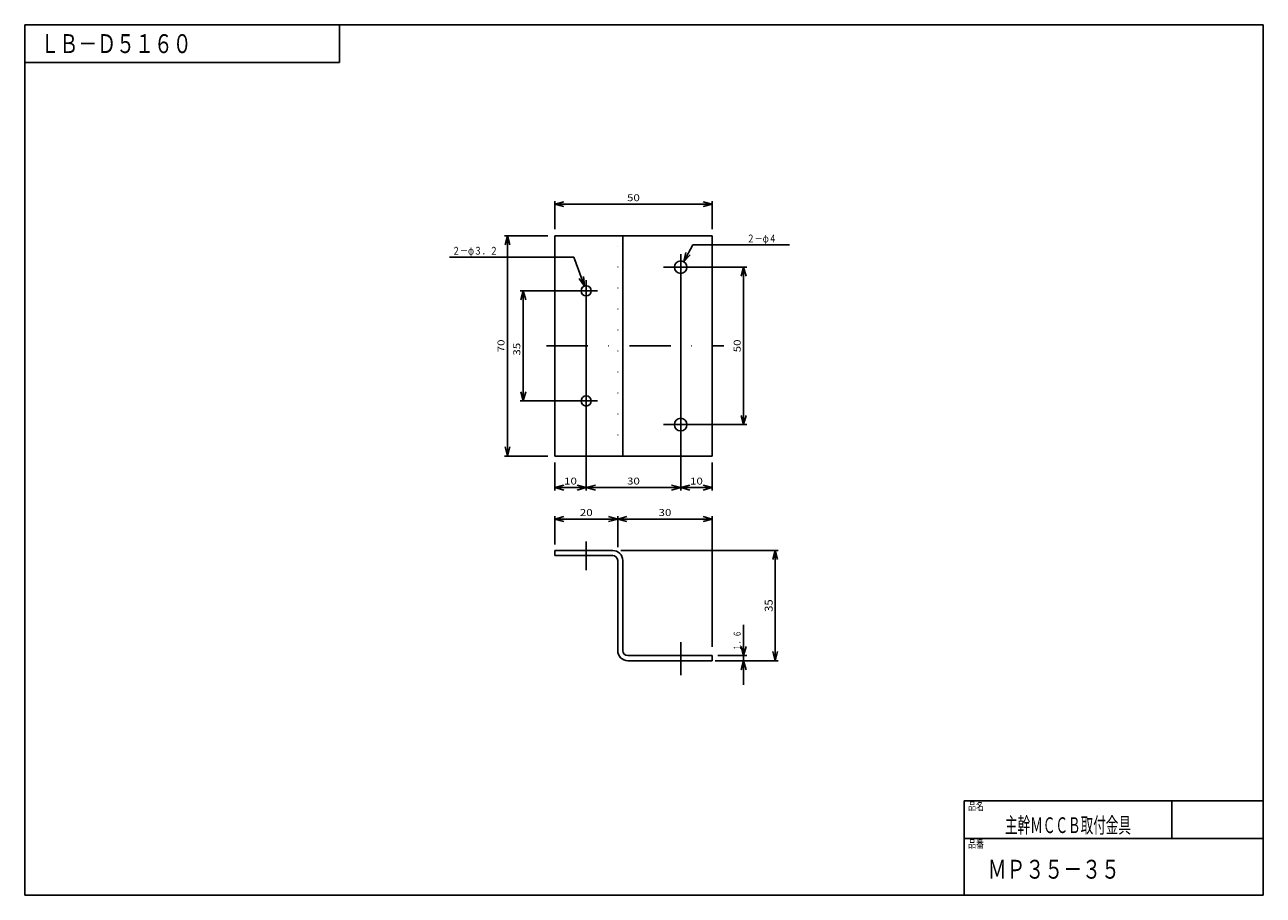
# Model space of a CAD drawing. Extents: x -193 to 200, y -140 to 137.
import ezdxf
from ezdxf.enums import TextEntityAlignment as Align

# ---------------------------------------------------------------- set-up
doc = ezdxf.new("R2010")
doc.units = 0
doc.header["$LTSCALE"] = 26.25
doc.linetypes.add('DASHDOT', pattern=[1, 0.5, -0.25, 0, -0.25])
doc.linetypes.add('DOT', pattern=[0.25, 0, -0.25])
doc.layers.get('0').update_dxf_attribs({"linetype": 'CONTINUOUS'})
doc.layers.add('99', color=7, linetype='CONTINUOUS')
doc.styles.get("Standard").update_dxf_attribs({"font": 'TXT', "bigfont": 'BIGFONT'})

msp = doc.modelspace()

# ---------------------------------------------------------------- linework, layer by layer
at = {"color": 7, "linetype": 'CONTINUOUS'}
for p, q in [((-4, -30), (46, -30)), ((45, -30), (44.22, -32.9)), ((45, -30), (45, -65)), ((45, -30), (45.78, -32.9)), ((45, -65), (44.22, -62.1)), ((45, -65), (45.78, -62.1)), ((26, -65), (46, -65))]:
    msp.add_line(p, q, dxfattribs=at)
at = {"layer": '256', "color": 7, "linetype": 'CONTINUOUS'}
for p, q in [((-193.3, 137), (-193.3, -139.5)), ((-193.3, 137), (200, 137)), ((-93.3, 125), (-93.3, 137)), ((200, 137), (200, -139.5)), ((-193.3, 125), (-93.3, 125)), ((105, -139.5), (105, -109.5)), ((105, -109.5), (200, -109.5)), ((171, -109.5), (171, -121.5)), ((105, -121.5), (200, -121.5)), ((200, -139.5), (-193.3, -139.5))]:
    msp.add_line(p, q, dxfattribs=at)
at = {"layer": '99', "color": 7, "linetype": 'CONTINUOUS'}
for p, q in [((-25, 72.07), (-25, 80.96)), ((-25, 80), (-22.1, 80.78)), ((-25, 80), (25, 80)), ((-25, 80), (-22.1, 79.22)), ((25, 80), (22.1, 80.78)), ((25, 80), (22.1, 79.22)), ((25, 72.07), (25, 80.96)), ((-27.16, 70), (-40.96, 70)), ((-40, 70), (-40.78, 67.1)), ((-40, 70), (-40, 0)), ((-40, 70), (-39.22, 67.1)), ((18.83, 67.11), (15.95, 61.76)), ((18.83, 67.11), (49.55, 67.11)), ((-58.46, 63.21), (-18.97, 63.21)), ((-18.97, 63.21), (-15.56, 54)), ((15, 64.11), (15, -10.96)), ((15.95, 61.76), (16.64, 64.68)), ((15.95, 61.76), (18.01, 63.94)), ((9.52, 60), (35.96, 60)), ((35, 60), (34.22, 57.1)), ((35, 60), (35, 10)), ((35, 60), (35.78, 57.1)), ((-15.56, 54), (-17.29, 56.45)), ((-15.56, 54), (-15.84, 56.99)), ((-15, 55.92), (-15, -10.96)), ((-11.46, 52.5), (-35.96, 52.5)), ((-35, 52.5), (-35.78, 49.6)), ((-35, 52.5), (-35, 17.5)), ((-35, 52.5), (-34.22, 49.6)), ((-35, 17.5), (-35.78, 20.4)), ((-35, 17.5), (-34.22, 20.4)), ((-11.46, 17.5), (-35.96, 17.5)), ((35, 10), (34.22, 12.9)), ((35, 10), (35.78, 12.9)), ((9.52, 10), (35.96, 10)), ((-27.16, 0), (-40.96, 0)), ((-40, 0), (-40.78, 2.9)), ((-40, 0), (-39.22, 2.9)), ((-25, -2.08), (-25, -10.96)), ((25, -2.08), (25, -10.96)), ((-25, -10), (-22.1, -9.22)), ((-25, -10), (-15, -10)), ((-25, -10), (-22.1, -10.78)), ((-15, -10), (-17.9, -9.22)), ((-15, -10), (-17.9, -10.78)), ((-15, -10), (-12.1, -9.22)), ((-15, -10), (15, -10)), ((-15, -10), (-12.1, -10.78)), ((15, -10), (12.1, -9.22)), ((15, -10), (12.1, -10.78)), ((15, -10), (17.9, -9.22)), ((15, -10), (25, -10)), ((15, -10), (17.9, -10.78)), ((25, -10), (22.1, -9.22)), ((25, -10), (22.1, -10.78)), ((-25, -28.14), (-25, -19.04)), ((-25, -20), (-22.1, -19.22)), ((-5, -20), (-7.9, -19.22)), ((-5, -28.98), (-5, -19.04)), ((-5, -20), (-2.1, -19.22)), ((25, -20), (22.1, -19.22)), ((25, -60.62), (25, -19.04)), ((-5, -20), (-25, -20)), ((-25, -20), (-22.1, -20.78)), ((-5, -20), (-7.9, -20.78)), ((25, -20), (-5, -20)), ((-5, -20), (-2.1, -20.78)), ((25, -20), (22.1, -20.78)), ((35, -53.66), (35, -63.4)), ((35, -63.4), (34.22, -60.5)), ((35, -63.4), (35.78, -60.5)), ((26.85, -63.4), (35.96, -63.4)), ((35, -65), (34.22, -67.9)), ((35, -63.4), (35, -65)), ((35, -72.68), (35, -65)), ((35, -65), (35.78, -67.9))]:
    msp.add_line(p, q, dxfattribs=at)
at = {"layer": '99', "color": 3, "linetype": 'CONTINUOUS'}
for p, q in [((-25, 70), (25, 70)), ((-25, 0), (-25, 70)), ((-3.4, 0), (-3.4, 70)), ((25, 70), (25, 0)), ((25, 0), (-25, 0)), ((-25, -31.6), (-25, -30)), ((-24.97, -30), (-6.6, -30)), ((-6.6, -31.6), (-25, -31.6)), ((-5, -33.2), (-5, -61.8)), ((-3.4, -33.2), (-3.4, -61.8)), ((-1.8, -63.4), (25, -63.4)), ((25, -65), (-1.8, -65)), ((25, -63.4), (25, -65))]:
    msp.add_line(p, q, dxfattribs=at)
at = {"layer": '99', "color": 3, "linetype": 'DOT'}
for p, q in [((-5, 0), (-5, 70)), ((-16.6, -30), (-16.6, -31.6)), ((-13.4, -30), (-13.4, -31.6)), ((12.9, -63.4), (12.9, -65)), ((17.1, -63.4), (17.1, -65))]:
    msp.add_line(p, q, dxfattribs=at)
at = {"layer": '99', "color": 7, "linetype": 'DASHDOT'}
msp.add_line((-27.61, 35), (28.71, 35), dxfattribs=at)
at = {"layer": '99', "color": 2, "linetype": 'DASHDOT'}
for p, q in [((-15, -27.17), (-15, -36.25)), ((15, -59.09), (15, -69.64))]:
    msp.add_line(p, q, dxfattribs=at)
at = {"layer": '99', "color": 3, "linetype": 'CONTINUOUS'}
for centre, radius in [((15, 60), 2), ((-15, 52.5), 1.6), ((-15, 17.5), 1.6), ((15, 10), 2)]:
    msp.add_circle(centre, radius, dxfattribs=at)
for centre, radius, start, end in [((-6.6, -33.2), 3.2, 0, 90), ((-6.6, -33.2), 1.6, 0, 90), ((-1.8, -61.8), 3.2, -180, -90), ((-1.8, -61.8), 1.6, -180, -90)]:
    msp.add_arc(centre, radius, start, end, dxfattribs=at)
for p in [(-15, -30), (15, -65)]:
    msp.add_point(p, dxfattribs=at)

# ---------------------------------------------------------------- texts
at = {"color": 7, "linetype": 'CONTINUOUS', "width": 0.8}
msp.add_text('35', height=2.5, rotation=90, dxfattribs=at).set_placement((44.2, -49.5), (44.2, -45.5), align=Align.FIT)
at = {"layer": '256', "color": 7, "linetype": 'CONTINUOUS'}
for s, p, p2 in [('ＬＢ－Ｄ５１６０', (-188.3, 128), (-140.3, 128)), ('ＭＰ３５－３５', (112.5, -134.25), (154.5, -134.25))]:
    msp.add_text(s, height=6, dxfattribs=at).set_placement(p, p2, align=Align.FIT)
at = {"layer": '256', "color": 7, "linetype": 'CONTINUOUS', "width": 0.8}
for s, height, p, p2 in [('品名', 2.5, (106.3, -112.45), (111.3, -112.45)), ('主幹ＭＣＣＢ取付金具', 5, (118, -119.75), (158, -119.75)), ('品番', 2.5, (106.3, -124.45), (111.3, -124.45))]:
    msp.add_text(s, height=height, dxfattribs=at).set_placement(p, p2, align=Align.FIT)
at = {"layer": '99', "color": 7, "linetype": 'CONTINUOUS', "width": 0.8}
for s, height, p, p2 in [('50', 2.2, (-2.04, 80.96), (2.03, 80.96)), ('２－φ４', 2.5, (35.99, 67.86), (45.49, 67.86)), ('２－φ３．２', 2.5, (-57.58, 63.96), (-43.08, 63.96)), ('10', 2.2, (-22.03, -9.04), (-17.96, -9.04)), ('30', 2.2, (-2.04, -9.04), (2.03, -9.04)), ('10', 2.2, (17.97, -9.04), (22.04, -9.04)), ('20', 2.2, (-17.03, -19.04), (-12.96, -19.04)), ('30', 2.2, (7.97, -19.04), (12.04, -19.04))]:
    msp.add_text(s, height=height, dxfattribs=at).set_placement(p, p2, align=Align.FIT)
for s, p, p2 in [('70', (-40.96, 32.96), (-40.96, 37.03)), ('35', (-35.96, 31.91), (-35.96, 35.98)), ('50', (34.04, 32.96), (34.04, 37.03)), ('１．６', (34.04, -61.8), (34.04, -55.42))]:
    msp.add_text(s, height=2.2, rotation=90, dxfattribs=at).set_placement(p, p2, align=Align.FIT)

doc.saveas('drawing.dxf')
